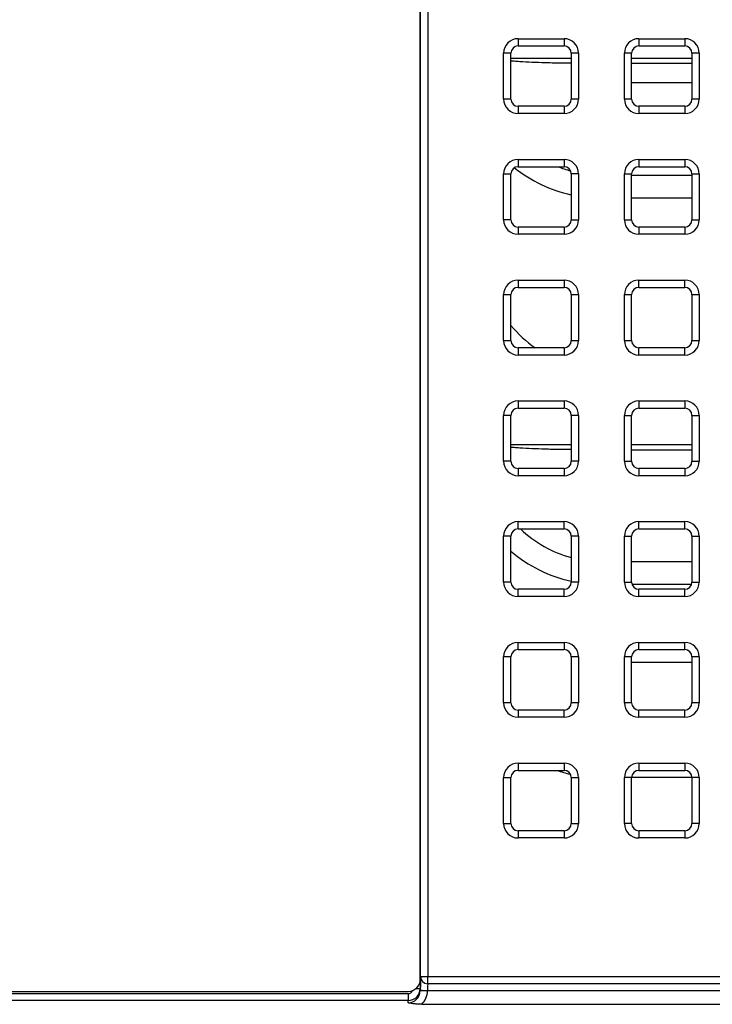
# Model space of a CAD drawing. Units: millimetres. Extents: x 0 to 298, y 0 to 210.
# Drawn here: x 41 to 47, y 25 to 33 of the extents above; entities that cross this region are included whole.
import ezdxf

# ---------------------------------------------------------------- set-up
doc = ezdxf.new("R2010")
doc.units = ezdxf.units.MM
doc.layers.add('1', color=7, linetype='CONTINUOUS')

msp = doc.modelspace()

# ---------------------------------------------------------------- linework, layer by layer
at = {"layer": '1', "color": 80, "linetype": 'Continuous'}
for p, q in [((44.3605, 24.8899), (44.3605, 36.9299)), ((45.1705, 32.6199), (45.5505, 32.6199)), ((46.1705, 32.6199), (46.5505, 32.6199)), ((45.1105, 32.1799), (45.1105, 32.5599)), ((45.6105, 32.5599), (45.6105, 32.1799)), ((46.1105, 32.1799), (46.1105, 32.5599)), ((46.6105, 32.5599), (46.6105, 32.1799)), ((45.1105, 32.5199), (45.6105, 32.5199)), ((46.1105, 32.5199), (46.6106, 32.5199)), ((46.1105, 32.4761), (46.6106, 32.4761)), ((45.5505, 32.1199), (45.1705, 32.1199)), ((46.5505, 32.1199), (46.1705, 32.1199)), ((45.1105, 31.1799), (45.1105, 31.5599)), ((45.1705, 31.6199), (45.5505, 31.6199)), ((45.6105, 31.5599), (45.6105, 31.1799)), ((46.1105, 31.1799), (46.1105, 31.5599)), ((46.1705, 31.6199), (46.5505, 31.6199)), ((46.6105, 31.5599), (46.6105, 31.1799)), ((45.5505, 31.1199), (45.1705, 31.1199)), ((46.5505, 31.1199), (46.1705, 31.1199)), ((45.1705, 30.6199), (45.5505, 30.6199)), ((46.1705, 30.6199), (46.5505, 30.6199)), ((45.1105, 30.1799), (45.1105, 30.5599)), ((45.6105, 30.5599), (45.6105, 30.1799)), ((46.1105, 30.1799), (46.1105, 30.5599)), ((46.6105, 30.5599), (46.6105, 30.1799)), ((45.5505, 30.1199), (45.1705, 30.1199)), ((46.5505, 30.1199), (46.1705, 30.1199)), ((45.1705, 29.6199), (45.5505, 29.6199)), ((46.1705, 29.6199), (46.5505, 29.6199)), ((45.1105, 29.1799), (45.1105, 29.5599)), ((45.6105, 29.5599), (45.6105, 29.1799)), ((46.1105, 29.1799), (46.1105, 29.5599)), ((46.6105, 29.5599), (46.6105, 29.1799)), ((45.1105, 29.3199), (45.6105, 29.3199)), ((46.1105, 29.3199), (46.6106, 29.3199)), ((46.1105, 29.2761), (46.6106, 29.2761)), ((45.5505, 29.1199), (45.1705, 29.1199)), ((46.5505, 29.1199), (46.1705, 29.1199)), ((45.1105, 28.1799), (45.1105, 28.5599)), ((45.1705, 28.6199), (45.5505, 28.6199)), ((45.6105, 28.5599), (45.6105, 28.1799)), ((46.1105, 28.1799), (46.1105, 28.5599)), ((46.1705, 28.6199), (46.5505, 28.6199)), ((46.6105, 28.5599), (46.6105, 28.1799)), ((45.5505, 28.1199), (45.1705, 28.1199)), ((46.5505, 28.1199), (46.1705, 28.1199)), ((45.1705, 27.6199), (45.5505, 27.6199)), ((46.1705, 27.6199), (46.5505, 27.6199)), ((45.1105, 27.1799), (45.1105, 27.5599)), ((45.6105, 27.5599), (45.6105, 27.1799)), ((46.1105, 27.1799), (46.1105, 27.5599)), ((46.6105, 27.5599), (46.6105, 27.1799)), ((45.5505, 27.1199), (45.1705, 27.1199)), ((46.5505, 27.1199), (46.1705, 27.1199)), ((45.1705, 26.6199), (45.5505, 26.6199)), ((46.1705, 26.6199), (46.5505, 26.6199)), ((45.1105, 26.1799), (45.1105, 26.5599)), ((45.6105, 26.5599), (45.6105, 26.1799)), ((46.1105, 26.1799), (46.1105, 26.5599)), ((46.6105, 26.5599), (46.6105, 26.1799)), ((45.5505, 26.1199), (45.1705, 26.1199)), ((46.5505, 26.1199), (46.1705, 26.1199)), ((30.5805, 24.7899), (44.2605, 24.7899)), ((44.3717, 24.6825), (65.3493, 24.6825))]:
    msp.add_line(p, q, dxfattribs=at)
at = {"layer": '1', "color": 51, "linetype": 'Continuous'}
for p, q in [((44.3623, 24.9126), (44.3623, 36.7875)), ((44.4223, 36.7875), (44.4223, 24.9126)), ((45.1705, 32.6799), (45.1705, 32.6199)), ((45.1705, 32.6799), (45.5505, 32.6799)), ((45.5505, 32.6799), (45.5505, 32.6199)), ((46.1705, 32.6799), (46.1705, 32.6199)), ((46.1705, 32.6799), (46.5505, 32.6799)), ((46.5505, 32.6799), (46.5505, 32.6199)), ((45.1105, 32.5599), (45.0505, 32.5599)), ((45.0505, 32.1799), (45.0505, 32.5599)), ((45.6705, 32.5599), (45.6105, 32.5599)), ((45.6705, 32.5599), (45.6705, 32.1799)), ((46.1105, 32.5599), (46.0505, 32.5599)), ((46.0505, 32.1799), (46.0505, 32.5599)), ((46.6705, 32.5599), (46.6105, 32.5599)), ((46.6705, 32.5599), (46.6705, 32.1799)), ((46.6106, 32.3136), (46.1105, 32.3136)), ((45.1105, 32.1799), (45.0505, 32.1799)), ((45.6705, 32.1799), (45.6105, 32.1799)), ((46.1105, 32.1799), (46.0505, 32.1799)), ((46.6705, 32.1799), (46.6105, 32.1799)), ((45.1705, 32.1199), (45.1705, 32.0599)), ((45.5505, 32.0599), (45.1705, 32.0599)), ((45.5505, 32.1199), (45.5505, 32.0599)), ((46.1705, 32.1199), (46.1705, 32.0599)), ((46.5505, 32.0599), (46.1705, 32.0599)), ((46.5505, 32.1199), (46.5505, 32.0599)), ((45.1705, 31.6799), (45.1705, 31.6199)), ((45.1705, 31.6799), (45.5505, 31.6799)), ((45.5505, 31.6799), (45.5505, 31.6199)), ((46.1705, 31.6799), (46.1705, 31.6199)), ((46.1705, 31.6799), (46.5505, 31.6799)), ((46.5505, 31.6799), (46.5505, 31.6199)), ((45.0505, 31.5599), (45.1105, 31.5599)), ((45.0505, 31.1799), (45.0505, 31.5599)), ((45.6705, 31.5599), (45.6105, 31.5599)), ((45.6705, 31.5599), (45.6705, 31.1799)), ((46.0505, 31.5599), (46.1105, 31.5599)), ((46.0505, 31.1799), (46.0505, 31.5599)), ((46.6105, 31.5599), (46.6705, 31.5599)), ((46.6705, 31.5599), (46.6705, 31.1799)), ((46.1106, 31.5504), (46.6106, 31.5504)), ((46.6106, 31.3596), (46.1105, 31.3596)), ((45.1105, 31.1799), (45.0505, 31.1799)), ((45.6105, 31.1799), (45.6705, 31.1799)), ((46.0505, 31.1799), (46.1105, 31.1799)), ((46.6105, 31.1799), (46.6705, 31.1799)), ((45.1705, 31.1199), (45.1705, 31.0599)), ((45.5505, 31.1199), (45.5505, 31.0599)), ((46.1705, 31.1199), (46.1705, 31.0599)), ((46.5505, 31.1199), (46.5505, 31.0599)), ((45.5505, 31.0599), (45.1705, 31.0599)), ((46.5505, 31.0599), (46.1705, 31.0599)), ((45.1705, 30.6799), (45.1705, 30.6199)), ((45.1705, 30.6799), (45.5505, 30.6799)), ((45.5505, 30.6799), (45.5505, 30.6199)), ((46.1705, 30.6199), (46.1705, 30.6799)), ((46.1705, 30.6799), (46.5505, 30.6799)), ((46.5505, 30.6199), (46.5505, 30.6799)), ((45.0505, 30.5599), (45.1105, 30.5599)), ((45.0505, 30.1799), (45.0505, 30.5599)), ((45.6105, 30.5599), (45.6705, 30.5599)), ((45.6705, 30.5599), (45.6705, 30.1799)), ((46.0505, 30.5599), (46.1105, 30.5599)), ((46.0505, 30.1799), (46.0505, 30.5599)), ((46.6105, 30.5599), (46.6705, 30.5599)), ((46.6705, 30.5599), (46.6705, 30.1799)), ((45.0505, 30.1799), (45.1105, 30.1799)), ((45.6105, 30.1799), (45.6705, 30.1799)), ((46.0505, 30.1799), (46.1105, 30.1799)), ((46.6105, 30.1799), (46.6705, 30.1799)), ((45.1705, 30.1199), (45.1705, 30.0599)), ((45.5505, 30.1199), (45.5505, 30.0599)), ((46.1705, 30.0599), (46.1705, 30.1199)), ((46.5505, 30.0599), (46.5505, 30.1199)), ((45.5505, 30.0599), (45.1705, 30.0599)), ((46.5505, 30.0599), (46.1705, 30.0599)), ((45.1705, 29.6799), (45.5505, 29.6799)), ((45.1705, 29.6799), (45.1705, 29.6199)), ((45.5505, 29.6799), (45.5505, 29.6199)), ((46.1705, 29.6799), (46.1705, 29.6199)), ((46.1705, 29.6799), (46.5505, 29.6799)), ((46.5505, 29.6799), (46.5505, 29.6199)), ((45.1105, 29.5599), (45.0505, 29.5599)), ((45.0505, 29.1799), (45.0505, 29.5599)), ((45.6705, 29.5599), (45.6105, 29.5599)), ((45.6705, 29.5599), (45.6705, 29.1799)), ((46.0505, 29.5599), (46.1105, 29.5599)), ((46.0505, 29.1799), (46.0505, 29.5599)), ((46.6105, 29.5599), (46.6705, 29.5599)), ((46.6705, 29.5599), (46.6705, 29.1799)), ((45.1105, 29.1799), (45.0505, 29.1799)), ((45.1705, 29.1199), (45.1705, 29.0599)), ((45.5505, 29.1199), (45.5505, 29.0599)), ((45.6705, 29.1799), (45.6105, 29.1799)), ((46.0505, 29.1799), (46.1105, 29.1799)), ((46.1705, 29.1199), (46.1705, 29.0599)), ((46.5505, 29.1199), (46.5505, 29.0599)), ((46.6105, 29.1799), (46.6705, 29.1799)), ((45.5505, 29.0599), (45.1705, 29.0599)), ((46.5505, 29.0599), (46.1705, 29.0599)), ((45.1705, 28.6199), (45.1705, 28.6799)), ((45.1705, 28.6799), (45.5505, 28.6799)), ((45.5505, 28.6199), (45.5505, 28.6799)), ((46.1705, 28.6199), (46.1705, 28.6799)), ((46.1705, 28.6799), (46.5505, 28.6799)), ((46.5505, 28.6199), (46.5505, 28.6799)), ((45.0505, 28.1799), (45.0505, 28.5599)), ((45.1105, 28.5599), (45.0505, 28.5599)), ((45.6705, 28.5599), (45.6105, 28.5599)), ((45.6705, 28.5599), (45.6705, 28.1799)), ((46.0505, 28.5599), (46.1105, 28.5599)), ((46.0505, 28.1799), (46.0505, 28.5599)), ((46.6105, 28.5599), (46.6705, 28.5599)), ((46.6705, 28.5599), (46.6705, 28.1799)), ((46.1106, 28.3504), (46.6106, 28.3504)), ((45.1105, 28.1799), (45.0505, 28.1799)), ((45.6705, 28.1799), (45.6105, 28.1799)), ((46.0505, 28.1799), (46.1105, 28.1799)), ((46.607, 28.1596), (46.1141, 28.1596)), ((46.6105, 28.1799), (46.6705, 28.1799)), ((45.1705, 28.0599), (45.1705, 28.1199)), ((45.5505, 28.0599), (45.1705, 28.0599)), ((45.5505, 28.0599), (45.5505, 28.1199)), ((46.1705, 28.0599), (46.1705, 28.1199)), ((46.5505, 28.0599), (46.1705, 28.0599)), ((46.5505, 28.0599), (46.5505, 28.1199)), ((45.1705, 27.6199), (45.1705, 27.6799)), ((45.1705, 27.6799), (45.5505, 27.6799)), ((45.5505, 27.6799), (45.5505, 27.6199)), ((46.1705, 27.6199), (46.1705, 27.6799)), ((46.1705, 27.6799), (46.5505, 27.6799)), ((46.5505, 27.6199), (46.5505, 27.6799)), ((45.1105, 27.5599), (45.0505, 27.5599)), ((45.0505, 27.1799), (45.0505, 27.5599)), ((45.6705, 27.5599), (45.6105, 27.5599)), ((45.6705, 27.5599), (45.6705, 27.1799)), ((46.1105, 27.5599), (46.0505, 27.5599)), ((46.0505, 27.1799), (46.0505, 27.5599)), ((46.6106, 27.5136), (46.1105, 27.5136)), ((46.6705, 27.5599), (46.6105, 27.5599)), ((46.6705, 27.5599), (46.6705, 27.1799)), ((45.1105, 27.1799), (45.0505, 27.1799)), ((45.6705, 27.1799), (45.6105, 27.1799)), ((46.1105, 27.1799), (46.0505, 27.1799)), ((46.6705, 27.1799), (46.6105, 27.1799)), ((45.1705, 27.1199), (45.1705, 27.0599)), ((45.5505, 27.0599), (45.5505, 27.1199)), ((46.1705, 27.0599), (46.1705, 27.1199)), ((46.5505, 27.0599), (46.5505, 27.1199)), ((45.5505, 27.0599), (45.1705, 27.0599)), ((46.5505, 27.0599), (46.1705, 27.0599)), ((45.1705, 26.6799), (45.5505, 26.6799)), ((45.1705, 26.6799), (45.1705, 26.6199)), ((45.5505, 26.6799), (45.5505, 26.6199)), ((46.1705, 26.6799), (46.1705, 26.6199)), ((46.1705, 26.6799), (46.5505, 26.6799)), ((46.5505, 26.6799), (46.5505, 26.6199)), ((45.0505, 26.5599), (45.1105, 26.5599)), ((45.0505, 26.1799), (45.0505, 26.5599)), ((45.6105, 26.5599), (45.6705, 26.5599)), ((45.6705, 26.5599), (45.6705, 26.1799)), ((46.1105, 26.5599), (46.0505, 26.5599)), ((46.0505, 26.1799), (46.0505, 26.5599)), ((46.6106, 26.5596), (46.1105, 26.5596)), ((46.6705, 26.5599), (46.6105, 26.5599)), ((46.6705, 26.5599), (46.6705, 26.1799)), ((45.0505, 26.1799), (45.1105, 26.1799)), ((45.6105, 26.1799), (45.6705, 26.1799)), ((46.1105, 26.1799), (46.0505, 26.1799)), ((46.6705, 26.1799), (46.6105, 26.1799)), ((45.1705, 26.1199), (45.1705, 26.0599)), ((45.5505, 26.1199), (45.5505, 26.0599)), ((46.1705, 26.1199), (46.1705, 26.0599)), ((46.5505, 26.1199), (46.5505, 26.0599)), ((45.5505, 26.0599), (45.1705, 26.0599)), ((46.5505, 26.0599), (46.1705, 26.0599)), ((44.3598, 24.878), (44.3598, 24.8126)), ((44.3623, 24.9126), (44.4223, 24.9126)), ((44.4223, 24.8534), (44.4223, 24.9126)), ((44.4223, 24.9126), (65.2988, 24.9126)), ((44.3241, 24.8126), (44.3598, 24.8126)), ((44.3598, 24.8126), (44.3605, 24.8013)), ((44.3605, 24.7968), (44.4204, 24.7943)), ((65.3007, 24.7943), (44.4204, 24.7943)), ((65.2988, 24.8534), (44.4223, 24.8534)), ((30.4949, 24.7714), (44.26, 24.7714)), ((44.26, 24.7135), (30.4949, 24.7135)), ((44.26, 24.7714), (44.26, 24.7135)), ((44.2612, 24.6944), (44.26, 24.7135))]:
    msp.add_line(p, q, dxfattribs=at)
for centre, radius, start, end in [((45.1705, 32.5599), 0.12, 90, 180), ((45.5505, 32.5599), 0.12, 0, 90), ((46.1705, 32.5599), 0.12, 90, 180), ((46.5505, 32.5599), 0.12, 0, 90), ((45.1705, 32.1799), 0.12, 180, 270), ((45.5505, 32.1799), 0.12, 270, 0), ((46.1705, 32.1799), 0.12, 180, 270), ((46.5505, 32.1799), 0.12, 270, 0), ((45.1705, 31.5599), 0.12, 90, 180), ((45.5505, 31.5599), 0.12, 0, 90), ((46.1705, 31.5599), 0.12, 90, 180), ((46.5505, 31.5599), 0.12, 0, 90), ((45.8605, 32.5199), 1.1602, 231.56156, 257.55609), ((45.8605, 32.5199), 0.9694, 248.18343, 254.72531), ((45.1705, 31.1799), 0.12, 180, 270), ((45.5505, 31.1799), 0.12, 270, 0), ((46.1705, 31.1799), 0.12, 180, 270), ((46.5505, 31.1799), 0.12, 270, 0), ((45.1705, 30.5599), 0.12, 90, 180), ((45.5505, 30.5599), 0.12, 0, 90), ((46.1705, 30.5599), 0.12, 90, 180), ((46.5505, 30.5599), 0.12, 0, 90), ((45.8605, 30.9199), 0.9694, 219.31735, 235.61156), ((45.1705, 30.1799), 0.12, 180, 270), ((45.5505, 30.1799), 0.12, 270, 0), ((46.1705, 30.1799), 0.12, 180, 270), ((46.5505, 30.1799), 0.12, 270, 0), ((45.1705, 29.5599), 0.12, 90, 180), ((45.5505, 29.5599), 0.12, 0, 90), ((46.1705, 29.5599), 0.12, 90, 180), ((46.5505, 29.5599), 0.12, 0, 90), ((45.1705, 29.1799), 0.12, 180, 270), ((45.5505, 29.1799), 0.12, 270, 0), ((46.1705, 29.1799), 0.12, 180, 270), ((46.5505, 29.1799), 0.12, 270, 0), ((45.1705, 28.5599), 0.12, 90, 180), ((45.5505, 28.5599), 0.12, 0, 90), ((46.1705, 28.5599), 0.12, 90, 180), ((46.5505, 28.5599), 0.12, 0, 90), ((45.8605, 29.3199), 0.9694, 226.22484, 255.05437), ((45.8605, 29.3199), 1.1602, 229.72641, 257.55609), ((45.1705, 28.1799), 0.12, 180, 270), ((45.5505, 28.1799), 0.12, 270, 0), ((46.1705, 28.1799), 0.12, 180, 270), ((46.5505, 28.1799), 0.12, 270, 0), ((45.1705, 27.5599), 0.12, 90, 180), ((45.5505, 27.5599), 0.12, 0, 90), ((46.1705, 27.5599), 0.12, 90, 180), ((46.5505, 27.5599), 0.12, 0, 90), ((45.1705, 27.1799), 0.12, 180, 270), ((45.5505, 27.1799), 0.12, 270, 0), ((46.1705, 27.1799), 0.12, 180, 270), ((46.5505, 27.1799), 0.12, 270, 0), ((45.1705, 26.5599), 0.12, 90, 180), ((45.5505, 26.5599), 0.12, 0, 90), ((46.1705, 26.5599), 0.12, 90, 180), ((46.5505, 26.5599), 0.12, 0, 90), ((45.8605, 27.7199), 1.1602, 251.4586, 257.18626), ((45.1705, 26.1799), 0.12, 180, 270), ((45.5505, 26.1799), 0.12, 270, 0), ((46.1705, 26.1799), 0.12, 180, 270), ((46.5505, 26.1799), 0.12, 270, 0)]:
    msp.add_arc(centre, radius, start, end, dxfattribs=at)
at = {"layer": '1', "color": 80, "linetype": 'Continuous'}
for centre, radius, start, end in [((45.1705, 32.5599), 0.06, 90, 180), ((45.5505, 32.5599), 0.06, 0, 90), ((46.1705, 32.5599), 0.06, 90, 180), ((46.5505, 32.5599), 0.06, 0, 90), ((45.1705, 32.1799), 0.06, 180, 270), ((45.5505, 32.1799), 0.06, 270, 0), ((46.1705, 32.1799), 0.06, 180, 270), ((46.5505, 32.1799), 0.06, 270, 0), ((45.1705, 31.5599), 0.06, 90, 180), ((45.5505, 31.5599), 0.06, 0, 90), ((46.1705, 31.5599), 0.06, 90, 180), ((46.5505, 31.5599), 0.06, 0, 90), ((45.1705, 31.1799), 0.06, 180, 270), ((45.5505, 31.1799), 0.06, 270, 0), ((46.1705, 31.1799), 0.06, 180, 270), ((46.5505, 31.1799), 0.06, 270, 0), ((45.1705, 30.5599), 0.06, 90, 180), ((45.5505, 30.5599), 0.06, 0, 90), ((46.1705, 30.5599), 0.06, 90, 180), ((46.5505, 30.5599), 0.06, 0, 90), ((45.1705, 30.1799), 0.06, 180, 270), ((45.5505, 30.1799), 0.06, 270, 0), ((46.1705, 30.1799), 0.06, 180, 270), ((46.5505, 30.1799), 0.06, 270, 0), ((45.1705, 29.5599), 0.06, 90, 180), ((45.5505, 29.5599), 0.06, 0, 90), ((46.1705, 29.5599), 0.06, 90, 180), ((46.5505, 29.5599), 0.06, 0, 90), ((45.1705, 29.1799), 0.06, 180, 270), ((45.5505, 29.1799), 0.06, 270, 0), ((46.1705, 29.1799), 0.06, 180, 270), ((46.5505, 29.1799), 0.06, 270, 0), ((45.1705, 28.5599), 0.06, 90, 180), ((45.5505, 28.5599), 0.06, 0, 90), ((46.1705, 28.5599), 0.06, 90, 180), ((46.5505, 28.5599), 0.06, 0, 90), ((45.1705, 28.1799), 0.06, 180, 270), ((45.5505, 28.1799), 0.06, 270, 0), ((46.1705, 28.1799), 0.06, 180, 270), ((46.5505, 28.1799), 0.06, 270, 0), ((45.1705, 27.5599), 0.06, 90, 180), ((45.5505, 27.5599), 0.06, 0, 90), ((46.1705, 27.5599), 0.06, 90, 180), ((46.5505, 27.5599), 0.06, 0, 90), ((45.1705, 27.1799), 0.06, 180, 270), ((45.5505, 27.1799), 0.06, 270, 0), ((46.1705, 27.1799), 0.06, 180, 270), ((46.5505, 27.1799), 0.06, 270, 0), ((45.1705, 26.5599), 0.06, 90, 180), ((45.5505, 26.5599), 0.06, 0, 90), ((46.1705, 26.5599), 0.06, 90, 180), ((46.5505, 26.5599), 0.06, 0, 90), ((45.1705, 26.1799), 0.06, 180, 270), ((45.5505, 26.1799), 0.06, 270, 0), ((46.1705, 26.1799), 0.06, 180, 270), ((46.5505, 26.1799), 0.06, 270, 0), ((44.2605, 24.8899), 0.1, 270, 0)]:
    msp.add_arc(centre, radius, start, end, dxfattribs=at)
at = {"layer": '1', "color": 51, "linetype": 'Continuous'}
for centre, major_axis, ratio, start_param, end_param in [((44.3626, 24.7943), (0, 0.12), 0.017455, 0.167448, 1.512184), ((44.4223, 24.9126), (0.0597, -0.0062), 0.985867, 3.245958, 4.813846), ((44.2598, 24.8128), (0.0998, 0.0065), 0.993642, 4.649557, 6.215837), ((44.2598, 24.8128), (0.0027, -0.0413), 0.965789, 6.220354, 7.389457), ((44.2605, 24.8021), (-0.007, 0.1075), 0.928329, 3.078761, 4.602252), ((44.4205, 24.8013), (0.06, -0.0001), 0.058579, 3.159076, 4.712449), ((44.2605, 24.8021), (0.0108, -0.1653), 0.965789, 0.701193, 1.460659), ((44.4226, 24.7943), (0, 0.06), 0.03491, 0.167448, 1.512184)]:
    msp.add_ellipse(centre, major_axis=major_axis, ratio=ratio, start_param=start_param, end_param=end_param, dxfattribs=at)
at = {"layer": '1', "color": 80, "linetype": 'Continuous'}
for points, knots in [([(45.6104, 32.4762), (45.5867, 32.4764), (45.5631, 32.4766), (45.52, 32.4771), (45.5004, 32.4774), (45.4711, 32.478), (45.4614, 32.4782), (45.442, 32.4787), (45.4324, 32.4789), (45.3846, 32.4802), (45.3477, 32.4814), (45.2762, 32.4844), (45.2416, 32.4861), (45.1917, 32.489), (45.1756, 32.49), (45.1443, 32.4922), (45.1292, 32.4933), (45.1132, 32.4946), (45.1117, 32.4947), (45.1103, 32.4948)], [0, 0, 0, 0, 0.128192, 0.128192, 0.235826, 0.235826, 0.289643, 0.289643, 0.34346, 0.34346, 0.558728, 0.558728, 0.773996, 0.773996, 0.88163, 0.88163, 0.989264, 0.989264, 1, 1, 1, 1]), ([(45.6104, 29.2762), (45.5867, 29.2764), (45.5631, 29.2766), (45.52, 29.2771), (45.5004, 29.2774), (45.4711, 29.278), (45.4614, 29.2782), (45.442, 29.2787), (45.4324, 29.2789), (45.3846, 29.2802), (45.3477, 29.2814), (45.2762, 29.2844), (45.2416, 29.2861), (45.1917, 29.289), (45.1756, 29.29), (45.1443, 29.2922), (45.1292, 29.2933), (45.1132, 29.2946), (45.1117, 29.2947), (45.1103, 29.2948)], [0, 0, 0, 0, 0.128192, 0.128192, 0.235826, 0.235826, 0.289643, 0.289643, 0.34346, 0.34346, 0.558728, 0.558728, 0.773996, 0.773996, 0.88163, 0.88163, 0.989264, 0.989264, 1, 1, 1, 1]), ([(44.3717, 24.6825), (44.3615, 24.6825), (44.3514, 24.6829), (44.3391, 24.6836), (44.3366, 24.6838), (44.3317, 24.6842), (44.3293, 24.6844), (44.322, 24.685), (44.3079, 24.6865), (44.2947, 24.6884), (44.2818, 24.6906), (44.2776, 24.6913), (44.2714, 24.6924), (44.2694, 24.6928), (44.2653, 24.6936), (44.2632, 24.694), (44.2612, 24.6944)], [0, 0, 0, 0, 0.25, 0.25, 0.3125, 0.3125, 0.375, 0.375, 0.5, 0.75, 0.75, 0.875, 0.875, 0.9375, 0.9375, 1, 1, 1, 1])]:
    msp.add_open_spline(points, degree=3, knots=knots, dxfattribs=at)
at = {"layer": '1', "color": 51, "linetype": 'Continuous'}
for points in [[(44.3605, 24.7968), (44.3605, 24.7983), (44.3605, 24.7998), (44.3605, 24.8013)], [(44.4205, 24.7978), (44.4205, 24.7966), (44.4205, 24.7954), (44.4204, 24.7943)]]:
    msp.add_open_spline(points, degree=3, dxfattribs=at)

doc.saveas('drawing.dxf')
